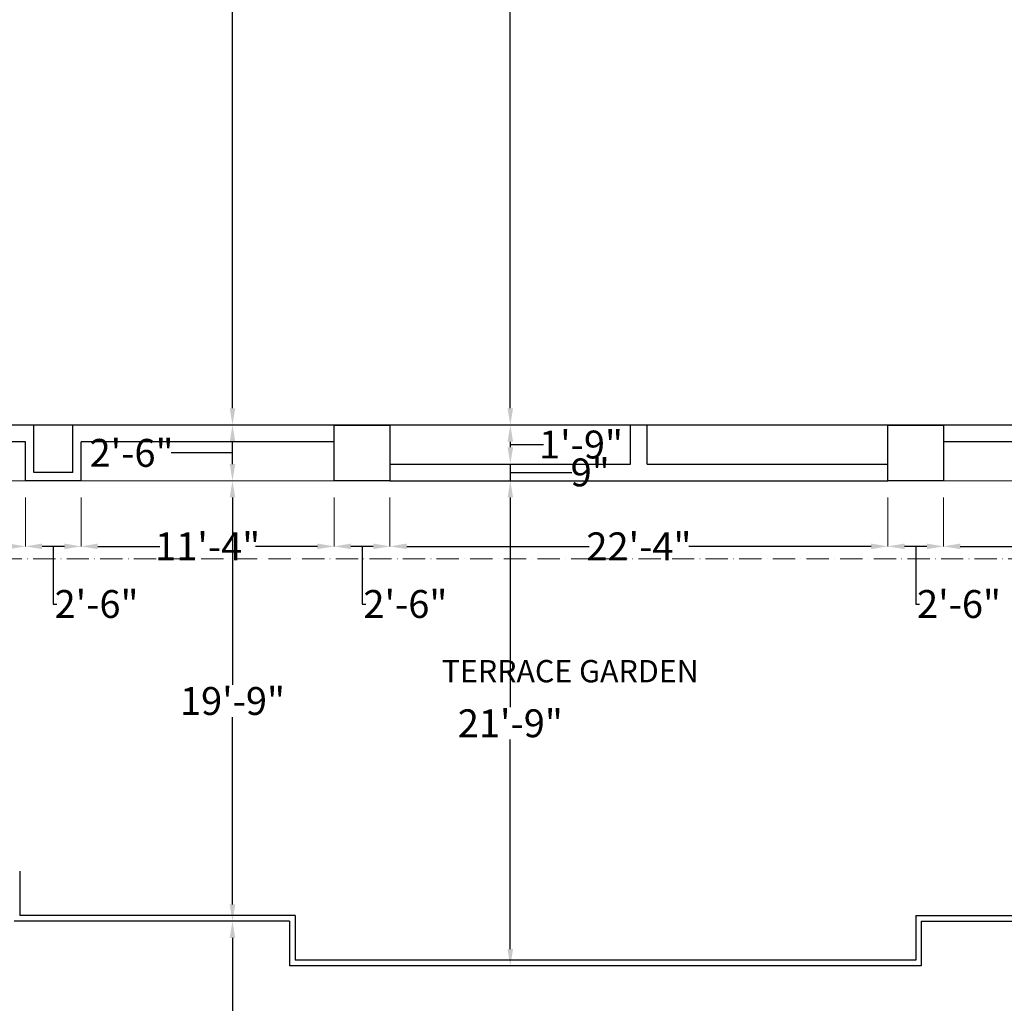
# Model space of a CAD drawing. Units: inches. Extents: x -1409073 to 3470053, y -3520393 to 1358733.
# Drawn here: x 265209 to 265739, y -148609 to -148080 of the extents above; entities that cross this region are included whole.
import ezdxf

# ---------------------------------------------------------------- set-up
doc = ezdxf.new("R2010")
doc.units = ezdxf.units.IN
doc.header["$MEASUREMENT"] = 0
doc.header["$PDMODE"] = 34
doc.linetypes.add('ACAD_ISO10W100', pattern=[18, 12, -3, 0, -3])
doc.layers.add('column', color=160, linetype='Continuous', lineweight=30)
doc.layers.add('G.FLOOR', color=3, linetype='Continuous', lineweight=20)
doc.layers.add('DIM', color=7, linetype='Continuous')
doc.styles.add('ISO2', font='isocp2.shx', dxfattribs={"width": 0.9})
doc.styles.get("Standard").update_dxf_attribs({"font": 'times.ttf', "height": 15})
doc.dimstyles.new('bali', dxfattribs={"dimtxt": 15, "dimasz": 9, "dimexe": 0, "dimexo": 9, "dimgap": 1, "dimtad": 0, "dimdec": 1, "dimzin": 0, "dimdsep": 46, "dimlunit": 4, "dimtxsty": 'Standard', "dimcen": 12, "dimclrd": 1, "dimclre": 1, "dimclrt": 256, "dimadec": 0, "dimazin": 0, "dimtfac": 1, "dimtdec": 1, "dimtofl": 0, "dimtmove": 0, "dimatfit": 2, "dimldrblk": 'DOT', "dimfxl": 0, "dimtolj": 1, "dimtzin": 0, "dimlwd": 9, "dimlwe": 9, "dimarcsym": 0})

# ---------------------------------------------------------------- blocks, each defined once
blk = doc.blocks.new('*D1789')
at = {"layer": 'Defpoints', "color": 0, "lineweight": 5, "transparency": 16777216}
for p in [(265280.13, -148328.26), (265323.49, -148328.26), (265280.13, -148565.29)]:
    blk.add_point(p, dxfattribs=at)
at = {"layer": 'DIM', "color": 1, "linetype": 'ByBlock', "lineweight": 9, "transparency": 16777216}
for p, q in [((265289.13, -148328.26), (265323.49, -148328.26)), ((265289.13, -148565.29), (265323.49, -148565.29))]:
    blk.add_line(p, q, dxfattribs=at)
at = {"layer": 'DIM', "color": 1, "transparency": 16777216}
for p, q in [((265323.49, -148337.26), (265323.49, -148438.12)), ((265323.49, -148556.29), (265323.49, -148455.43))]:
    blk.add_line(p, q, dxfattribs=at)
at = {"layer": 'DIM', "color": 1, "lineweight": 5, "transparency": 16777216}
for points in [[(265321.99, -148337.26), (265324.99, -148337.26), (265323.49, -148328.26)], [(265321.99, -148556.29), (265324.99, -148556.29), (265323.49, -148565.29)]]:
    blk.add_solid(points, dxfattribs=at)
at = {"layer": 'DIM', "color": 1, "lineweight": 5, "transparency": 16777216, "insert": (265323.49, -148446.78), "char_height": 15, "attachment_point": 5}
blk.add_mtext('\\A1;19\'-9"', dxfattribs=at)
blk = doc.blocks.new('_Dot')
at = {"color": 0, "linetype": 'ByBlock', "lineweight": -2}
blk.add_line((-0.5, 0), (-1, 0), dxfattribs=at)
at = {"color": 0, "linetype": 'ByBlock', "const_width": 0.5}
blk.add_lwpolyline([(-0.25, 0, 1), (0.25, 0, 1)], format="xyb", close=True, dxfattribs=at)
blk = doc.blocks.new('*D1790')
at = {"layer": 'Defpoints', "color": 0, "lineweight": 5, "transparency": 16777216}
for p in [(265323.49, -148298.26), (265378.25, -148298.26), (265280.13, -148328.26)]:
    blk.add_point(p, dxfattribs=at)
at = {"layer": 'DIM', "color": 1, "linetype": 'ByBlock', "lineweight": 9, "transparency": 16777216}
for p, q in [((265369.25, -148298.26), (265323.49, -148298.26)), ((265289.13, -148328.26), (265323.49, -148328.26))]:
    blk.add_line(p, q, dxfattribs=at)
at = {"layer": 'DIM', "color": 1, "transparency": 16777216}
for p, q in [((265323.49, -148319.26), (265323.49, -148307.26)), ((265292.47, -148313.26), (265290.47, -148313.26)), ((265323.49, -148313.26), (265292.47, -148313.26))]:
    blk.add_line(p, q, dxfattribs=at)
at = {"layer": 'DIM', "color": 1, "lineweight": 5, "transparency": 16777216}
for points in [[(265321.99, -148307.26), (265324.99, -148307.26), (265323.49, -148298.26)], [(265321.99, -148319.26), (265324.99, -148319.26), (265323.49, -148328.26)]]:
    blk.add_solid(points, dxfattribs=at)
at = {"layer": 'DIM', "color": 1, "lineweight": 5, "transparency": 16777216, "insert": (265269.17, -148313.26), "char_height": 15, "attachment_point": 5}
blk.add_mtext('\\A1;2\'-6"', dxfattribs=at)
blk = doc.blocks.new('*D1791')
at = {"layer": 'Defpoints', "color": 0, "lineweight": 5, "transparency": 16777216}
for p in [(265323.49, -147518.26), (265378.25, -147518.26), (265378.25, -148298.26)]:
    blk.add_point(p, dxfattribs=at)
at = {"layer": 'DIM', "color": 1, "linetype": 'ByBlock', "lineweight": 9, "transparency": 16777216}
for p, q in [((265369.25, -147518.26), (265323.49, -147518.26)), ((265369.25, -148298.26), (265323.49, -148298.26))]:
    blk.add_line(p, q, dxfattribs=at)
at = {"layer": 'DIM', "color": 1, "transparency": 16777216}
for p, q in [((265323.49, -147527.26), (265323.49, -147899.63)), ((265323.49, -148289.26), (265323.49, -147916.89))]:
    blk.add_line(p, q, dxfattribs=at)
at = {"layer": 'DIM', "color": 1, "lineweight": 5, "transparency": 16777216}
for points in [[(265321.99, -147527.26), (265324.99, -147527.26), (265323.49, -147518.26)], [(265321.99, -148289.26), (265324.99, -148289.26), (265323.49, -148298.26)]]:
    blk.add_solid(points, dxfattribs=at)
at = {"layer": 'DIM', "color": 1, "lineweight": 5, "transparency": 16777216, "insert": (265323.49, -147908.26), "char_height": 15, "attachment_point": 5}
blk.add_mtext("\\A1;65'", dxfattribs=at)
blk = doc.blocks.new('*D1654')
at = {"layer": 'Defpoints', "color": 0, "lineweight": 5, "transparency": 16777216}
for p in [(265706.24, -148328.26), (265842.48, -148328.26), (265706.24, -148363.56)]:
    blk.add_point(p, dxfattribs=at)
at = {"layer": 'DIM', "color": 1, "linetype": 'ByBlock', "lineweight": 9, "transparency": 16777216}
for p, q in [((265706.24, -148337.26), (265706.24, -148363.56)), ((265842.48, -148337.26), (265842.48, -148363.56))]:
    blk.add_line(p, q, dxfattribs=at)
at = {"layer": 'DIM', "color": 1, "transparency": 16777216}
for p, q in [((265715.24, -148363.56), (265748.58, -148363.56)), ((265833.48, -148363.56), (265800.14, -148363.56))]:
    blk.add_line(p, q, dxfattribs=at)
at = {"layer": 'DIM', "color": 1, "lineweight": 5, "transparency": 16777216}
for points in [[(265715.24, -148362.06), (265715.24, -148365.06), (265706.24, -148363.56)], [(265833.48, -148362.06), (265833.48, -148365.06), (265842.48, -148363.56)]]:
    blk.add_solid(points, dxfattribs=at)
at = {"layer": 'DIM', "color": 1, "lineweight": 5, "transparency": 16777216, "insert": (265774.36, -148363.56), "char_height": 15, "attachment_point": 5}
blk.add_mtext('\\A1;11\'-4"', dxfattribs=at)
blk = doc.blocks.new('*D1655')
at = {"layer": 'Defpoints', "color": 0, "lineweight": 5, "transparency": 16777216}
for p in [(265676.24, -148328.26), (265706.24, -148328.26), (265676.24, -148363.56)]:
    blk.add_point(p, dxfattribs=at)
at = {"layer": 'DIM', "color": 1, "linetype": 'ByBlock', "lineweight": 9, "transparency": 16777216}
for p, q in [((265676.24, -148337.26), (265676.24, -148363.56)), ((265706.24, -148337.26), (265706.24, -148363.56))]:
    blk.add_line(p, q, dxfattribs=at)
at = {"layer": 'DIM', "color": 1, "transparency": 16777216}
for p, q in [((265697.24, -148363.56), (265685.24, -148363.56)), ((265691.24, -148363.56), (265691.24, -148394.58)), ((265691.24, -148394.58), (265693.24, -148394.58))]:
    blk.add_line(p, q, dxfattribs=at)
at = {"layer": 'DIM', "color": 1, "lineweight": 5, "transparency": 16777216}
for points in [[(265685.24, -148362.06), (265685.24, -148365.06), (265676.24, -148363.56)], [(265697.24, -148362.06), (265697.24, -148365.06), (265706.24, -148363.56)]]:
    blk.add_solid(points, dxfattribs=at)
at = {"layer": 'DIM', "color": 1, "lineweight": 5, "transparency": 16777216, "insert": (265714.55, -148394.58), "char_height": 15, "attachment_point": 5}
blk.add_mtext('\\A1;2\'-6"', dxfattribs=at)
blk = doc.blocks.new('*D1656')
at = {"layer": 'Defpoints', "color": 0, "lineweight": 5, "transparency": 16777216}
for p in [(265408.25, -148328.26), (265676.24, -148328.26), (265408.25, -148363.56)]:
    blk.add_point(p, dxfattribs=at)
at = {"layer": 'DIM', "color": 1, "linetype": 'ByBlock', "lineweight": 9, "transparency": 16777216}
for p, q in [((265408.25, -148337.26), (265408.25, -148363.56)), ((265676.24, -148337.26), (265676.24, -148363.56))]:
    blk.add_line(p, q, dxfattribs=at)
at = {"layer": 'DIM', "color": 1, "transparency": 16777216}
for p, q in [((265417.25, -148363.56), (265515.41, -148363.56)), ((265667.24, -148363.56), (265569.09, -148363.56))]:
    blk.add_line(p, q, dxfattribs=at)
at = {"layer": 'DIM', "color": 1, "lineweight": 5, "transparency": 16777216}
for points in [[(265417.25, -148362.06), (265417.25, -148365.06), (265408.25, -148363.56)], [(265667.24, -148362.06), (265667.24, -148365.06), (265676.24, -148363.56)]]:
    blk.add_solid(points, dxfattribs=at)
at = {"layer": 'DIM', "color": 1, "lineweight": 5, "transparency": 16777216, "insert": (265542.25, -148363.56), "char_height": 15, "attachment_point": 5}
blk.add_mtext('\\A1;22\'-4"', dxfattribs=at)
blk = doc.blocks.new('*D1657')
at = {"layer": 'Defpoints', "color": 0, "lineweight": 5, "transparency": 16777216}
for p in [(265378.25, -148328.26), (265408.25, -148328.26), (265378.25, -148363.56)]:
    blk.add_point(p, dxfattribs=at)
at = {"layer": 'DIM', "color": 1, "linetype": 'ByBlock', "lineweight": 9, "transparency": 16777216}
for p, q in [((265378.25, -148337.26), (265378.25, -148363.56)), ((265408.25, -148337.26), (265408.25, -148363.56))]:
    blk.add_line(p, q, dxfattribs=at)
at = {"layer": 'DIM', "color": 1, "transparency": 16777216}
for p, q in [((265399.25, -148363.56), (265387.25, -148363.56)), ((265393.25, -148363.56), (265393.25, -148394.58)), ((265393.25, -148394.58), (265395.25, -148394.58))]:
    blk.add_line(p, q, dxfattribs=at)
at = {"layer": 'DIM', "color": 1, "lineweight": 5, "transparency": 16777216}
for points in [[(265387.25, -148362.06), (265387.25, -148365.06), (265378.25, -148363.56)], [(265399.25, -148362.06), (265399.25, -148365.06), (265408.25, -148363.56)]]:
    blk.add_solid(points, dxfattribs=at)
at = {"layer": 'DIM', "color": 1, "lineweight": 5, "transparency": 16777216, "insert": (265416.56, -148394.58), "char_height": 15, "attachment_point": 5}
blk.add_mtext('\\A1;2\'-6"', dxfattribs=at)
blk = doc.blocks.new('*D1658')
at = {"layer": 'Defpoints', "color": 0, "lineweight": 5, "transparency": 16777216}
for p in [(265242.01, -148328.26), (265378.25, -148328.26), (265242.01, -148363.56)]:
    blk.add_point(p, dxfattribs=at)
at = {"layer": 'DIM', "color": 1, "linetype": 'ByBlock', "lineweight": 9, "transparency": 16777216}
for p, q in [((265242.01, -148337.26), (265242.01, -148363.56)), ((265378.25, -148337.26), (265378.25, -148363.56))]:
    blk.add_line(p, q, dxfattribs=at)
at = {"layer": 'DIM', "color": 1, "transparency": 16777216}
for p, q in [((265251.01, -148363.56), (265284.35, -148363.56)), ((265369.25, -148363.56), (265335.92, -148363.56))]:
    blk.add_line(p, q, dxfattribs=at)
at = {"layer": 'DIM', "color": 1, "lineweight": 5, "transparency": 16777216}
for points in [[(265251.01, -148362.06), (265251.01, -148365.06), (265242.01, -148363.56)], [(265369.25, -148362.06), (265369.25, -148365.06), (265378.25, -148363.56)]]:
    blk.add_solid(points, dxfattribs=at)
at = {"layer": 'DIM', "color": 1, "lineweight": 5, "transparency": 16777216, "insert": (265310.13, -148363.56), "char_height": 15, "attachment_point": 5}
blk.add_mtext('\\A1;11\'-4"', dxfattribs=at)
blk = doc.blocks.new('*D1659')
at = {"layer": 'Defpoints', "color": 0, "lineweight": 5, "transparency": 16777216}
for p in [(265212.01, -148328.26), (265242.01, -148328.26), (265212.01, -148363.56)]:
    blk.add_point(p, dxfattribs=at)
at = {"layer": 'DIM', "color": 1, "linetype": 'ByBlock', "lineweight": 9, "transparency": 16777216}
for p, q in [((265212.01, -148337.26), (265212.01, -148363.56)), ((265242.01, -148337.26), (265242.01, -148363.56))]:
    blk.add_line(p, q, dxfattribs=at)
at = {"layer": 'DIM', "color": 1, "transparency": 16777216}
for p, q in [((265233.01, -148363.56), (265221.01, -148363.56)), ((265227.01, -148363.56), (265227.01, -148394.58)), ((265227.01, -148394.58), (265229.01, -148394.58))]:
    blk.add_line(p, q, dxfattribs=at)
at = {"layer": 'DIM', "color": 1, "lineweight": 5, "transparency": 16777216}
for points in [[(265221.01, -148362.06), (265221.01, -148365.06), (265212.01, -148363.56)], [(265233.01, -148362.06), (265233.01, -148365.06), (265242.01, -148363.56)]]:
    blk.add_solid(points, dxfattribs=at)
at = {"layer": 'DIM', "color": 1, "lineweight": 5, "transparency": 16777216, "insert": (265250.32, -148394.58), "char_height": 15, "attachment_point": 5}
blk.add_mtext('\\A1;2\'-6"', dxfattribs=at)
blk = doc.blocks.new('*D1660')
at = {"layer": 'Defpoints', "color": 0, "lineweight": 5, "transparency": 16777216}
for p in [(265110.26, -148328.26), (265212.01, -148328.26), (265110.26, -148363.56)]:
    blk.add_point(p, dxfattribs=at)
at = {"layer": 'DIM', "color": 1, "linetype": 'ByBlock', "lineweight": 9, "transparency": 16777216}
for p, q in [((265110.26, -148337.26), (265110.26, -148363.56)), ((265212.01, -148337.26), (265212.01, -148363.56))]:
    blk.add_line(p, q, dxfattribs=at)
at = {"layer": 'DIM', "color": 1, "transparency": 16777216}
for p, q in [((265119.26, -148363.56), (265140.27, -148363.56)), ((265203.01, -148363.56), (265182.01, -148363.56))]:
    blk.add_line(p, q, dxfattribs=at)
at = {"layer": 'DIM', "color": 1, "lineweight": 5, "transparency": 16777216}
for points in [[(265119.26, -148362.06), (265119.26, -148365.06), (265110.26, -148363.56)], [(265203.01, -148362.06), (265203.01, -148365.06), (265212.01, -148363.56)]]:
    blk.add_solid(points, dxfattribs=at)
at = {"layer": 'DIM', "color": 1, "lineweight": 5, "transparency": 16777216, "insert": (265161.14, -148363.56), "char_height": 15, "attachment_point": 5}
blk.add_mtext('\\A1;8\'-6"', dxfattribs=at)
blk = doc.blocks.new('*D1701')
at = {"layer": 'Defpoints', "color": 0, "lineweight": 5, "transparency": 16777216}
for p in [(265331.41, -148565.29), (265323.49, -148799.25), (265331.41, -148799.25)]:
    blk.add_point(p, dxfattribs=at)
at = {"layer": 'DIM', "color": 1, "linetype": 'ByBlock', "lineweight": 9, "transparency": 16777216}
for p, q in [((265322.41, -148565.29), (265323.49, -148565.29)), ((265322.41, -148799.25), (265323.49, -148799.25))]:
    blk.add_line(p, q, dxfattribs=at)
at = {"layer": 'DIM', "color": 1, "transparency": 16777216}
for p, q in [((265323.49, -148574.29), (265323.49, -148673.62)), ((265323.49, -148790.25), (265323.49, -148690.92))]:
    blk.add_line(p, q, dxfattribs=at)
at = {"layer": 'DIM', "color": 1, "lineweight": 5, "transparency": 16777216}
for points in [[(265321.99, -148574.29), (265324.99, -148574.29), (265323.49, -148565.29)], [(265321.99, -148790.25), (265324.99, -148790.25), (265323.49, -148799.25)]]:
    blk.add_solid(points, dxfattribs=at)
at = {"layer": 'DIM', "color": 1, "lineweight": 5, "transparency": 16777216, "insert": (265323.49, -148682.27), "char_height": 15, "attachment_point": 5}
blk.add_mtext('\\A1;19\'-6"', dxfattribs=at)
blk = doc.blocks.new('*D1621')
at = {"layer": 'Defpoints', "color": 0, "lineweight": 5, "transparency": 16777216}
for p in [(265473.04, -147518.26), (265473.04, -148298.26), (265473.04, -148298.26)]:
    blk.add_point(p, dxfattribs=at)
at = {"layer": 'DIM', "color": 1, "linetype": 'ByBlock', "lineweight": 9, "transparency": 16777216}
for p, q in [((265482.04, -147518.26), (265473.04, -147518.26)), ((265464.04, -148298.26), (265473.04, -148298.26))]:
    blk.add_line(p, q, dxfattribs=at)
at = {"layer": 'DIM', "color": 1, "transparency": 16777216}
for p, q in [((265473.04, -147527.26), (265473.04, -147899.63)), ((265473.04, -148289.26), (265473.04, -147916.89))]:
    blk.add_line(p, q, dxfattribs=at)
at = {"layer": 'DIM', "color": 1, "lineweight": 5, "transparency": 16777216}
for points in [[(265471.54, -147527.26), (265474.54, -147527.26), (265473.04, -147518.26)], [(265471.54, -148289.26), (265474.54, -148289.26), (265473.04, -148298.26)]]:
    blk.add_solid(points, dxfattribs=at)
at = {"layer": 'DIM', "color": 1, "lineweight": 5, "transparency": 16777216, "insert": (265473.04, -147908.26), "char_height": 15, "attachment_point": 5}
blk.add_mtext("\\A1;65'", dxfattribs=at)
blk = doc.blocks.new('*D1622')
at = {"layer": 'Defpoints', "color": 0, "lineweight": 5, "transparency": 16777216}
for p in [(265473.04, -148298.26), (265473.04, -148319.26), (265473.04, -148319.26)]:
    blk.add_point(p, dxfattribs=at)
at = {"layer": 'DIM', "color": 1, "linetype": 'ByBlock', "lineweight": 9, "transparency": 16777216}
for p, q in [((265464.04, -148298.26), (265473.04, -148298.26)), ((265482.04, -148319.26), (265473.04, -148319.26))]:
    blk.add_line(p, q, dxfattribs=at)
at = {"layer": 'DIM', "color": 1, "transparency": 16777216}
for p, q in [((265473.04, -148307.26), (265473.04, -148310.26)), ((265473.04, -148308.76), (265488.84, -148308.76)), ((265488.84, -148308.76), (265490.84, -148308.76))]:
    blk.add_line(p, q, dxfattribs=at)
at = {"layer": 'DIM', "color": 1, "lineweight": 5, "transparency": 16777216}
for points in [[(265471.54, -148307.26), (265474.54, -148307.26), (265473.04, -148298.26)], [(265471.54, -148310.26), (265474.54, -148310.26), (265473.04, -148319.26)]]:
    blk.add_solid(points, dxfattribs=at)
at = {"layer": 'DIM', "color": 1, "lineweight": 5, "transparency": 16777216, "insert": (265511.08, -148308.76), "char_height": 15, "attachment_point": 5}
blk.add_mtext('\\A1;1\'-9"', dxfattribs=at)
blk = doc.blocks.new('*D1623')
at = {"layer": 'Defpoints', "color": 0, "lineweight": 5, "transparency": 16777216}
for p in [(265473.04, -148319.26), (265473.04, -148328.26), (265473.04, -148328.26)]:
    blk.add_point(p, dxfattribs=at)
at = {"layer": 'DIM', "color": 1, "linetype": 'ByBlock', "lineweight": 9, "transparency": 16777216}
for p, q in [((265482.04, -148319.26), (265473.04, -148319.26)), ((265482.04, -148328.26), (265473.04, -148328.26))]:
    blk.add_line(p, q, dxfattribs=at)
at = {"layer": 'DIM', "color": 1, "transparency": 16777216}
for p, q in [((265473.04, -148319.26), (265473.04, -148328.26)), ((265473.04, -148323.76), (265504.14, -148323.76)), ((265504.14, -148323.76), (265506.14, -148323.76))]:
    blk.add_line(p, q, dxfattribs=at)
at = {"layer": 'DIM', "color": 1, "lineweight": 5, "transparency": 16777216, "insert": (265516.02, -148323.76), "char_height": 15, "attachment_point": 5}
blk.add_mtext('\\A1;9"', dxfattribs=at)
blk = doc.blocks.new('*D1624')
at = {"layer": 'Defpoints', "color": 0, "lineweight": 5, "transparency": 16777216}
for p in [(265473.04, -148328.26), (265473.04, -148589.29), (265473.04, -148589.29)]:
    blk.add_point(p, dxfattribs=at)
at = {"layer": 'DIM', "color": 1, "linetype": 'ByBlock', "lineweight": 9, "transparency": 16777216}
for p, q in [((265482.04, -148328.26), (265473.04, -148328.26)), ((265464.04, -148589.29), (265473.04, -148589.29))]:
    blk.add_line(p, q, dxfattribs=at)
at = {"layer": 'DIM', "color": 1, "transparency": 16777216}
for p, q in [((265473.04, -148337.26), (265473.04, -148450.12)), ((265473.04, -148580.29), (265473.04, -148467.43))]:
    blk.add_line(p, q, dxfattribs=at)
at = {"layer": 'DIM', "color": 1, "lineweight": 5, "transparency": 16777216}
for points in [[(265471.54, -148337.26), (265474.54, -148337.26), (265473.04, -148328.26)], [(265471.54, -148580.29), (265474.54, -148580.29), (265473.04, -148589.29)]]:
    blk.add_solid(points, dxfattribs=at)
at = {"layer": 'DIM', "color": 1, "lineweight": 5, "transparency": 16777216, "insert": (265473.04, -148458.78), "char_height": 15, "attachment_point": 5}
blk.add_mtext('\\A1;21\'-9"', dxfattribs=at)

msp = doc.modelspace()

# ---------------------------------------------------------------- linework, layer by layer
at = {"layer": 'column', "color": 0, "lineweight": 30}
for points in [[(265408.25206, -148298.26335), (265408.25206, -148328.26335), (265378.25206, -148328.26335), (265378.25206, -148298.26335)], [(265706.24333, -148298.26335), (265706.24333, -148328.26335), (265676.24333, -148328.26335), (265676.24333, -148298.26335)]]:
    msp.add_lwpolyline(points, close=True, dxfattribs=at)
at = {"layer": 'Defpoints', "color": 6, "lineweight": 5}
msp.add_line((265110.26078, -148328.26335), (265974.23461, -148328.26335), dxfattribs=at)
at = {"layer": 'G.FLOOR', "lineweight": 25}
for p, q in [((265974.23461, -148298.26335), (265110.26078, -148298.26335)), ((265216.51472, -148323.76335), (265216.51472, -148298.26335)), ((265237.51472, -148323.76335), (265237.51472, -148298.26335)), ((265537.74769, -148319.26335), (265537.74769, -148298.26335)), ((265546.74769, -148319.26335), (265546.74769, -148298.26335)), ((265212.01472, -148307.26335), (265110.26078, -148307.26335)), ((265212.01472, -148328.26335), (265212.01472, -148307.26335)), ((265378.25206, -148307.26335), (265242.01472, -148307.26335)), ((265242.01472, -148328.26335), (265242.01472, -148307.26335)), ((265842.48067, -148307.26335), (265706.24333, -148307.26335)), ((265408.25206, -148319.26335), (265537.74769, -148319.26335)), ((265546.74769, -148319.26335), (265676.24333, -148319.26335)), ((265237.51472, -148323.76335), (265216.51472, -148323.76335)), ((265242.01472, -148328.26335), (265212.01472, -148328.26335)), ((265408.25206, -148328.26335), (265676.24333, -148328.26335)), ((265209.01472, -148538.28783), (265209.01472, -148562.28783)), ((265354.25206, -148565.28783), (265206.01472, -148565.28783)), ((265357.25206, -148562.28783), (265209.01472, -148562.28783)), ((265354.25206, -148565.28783), (265354.25206, -148589.28783)), ((265357.25206, -148562.28783), (265357.25206, -148586.28783)), ((265691.24333, -148562.28783), (265896.09474, -148562.28783)), ((265691.24333, -148562.28783), (265691.24333, -148586.28783)), ((265694.24333, -148565.28783), (265899.09474, -148565.28783)), ((265694.24333, -148565.28783), (265694.24333, -148589.28783)), ((265691.24333, -148586.28783), (265357.25206, -148586.28783)), ((265694.24333, -148589.28783), (265354.25206, -148589.28783))]:
    msp.add_line(p, q, dxfattribs=at)
at = {"layer": 'G.FLOOR', "color": 1, "linetype": 'ACAD_ISO10W100', "lineweight": 9}
msp.add_line((265053.26078, -148370.24579), (266115.28694, -148370.24579), dxfattribs=at)

# ---------------------------------------------------------------- texts
at = {"layer": 'G.FLOOR', "lineweight": 25, "insert": (265436.10555, -148424.7181), "char_height": 12, "attachment_point": 1, "style": 'ISO2'}
msp.add_mtext_dynamic_manual_height_columns('{\\fTimes New Roman|b0|i0|c0|p18;TERRACE GARDEN}', width=166.6141761, gutter_width=15, heights=[0], dxfattribs=at)

# ---------------------------------------------------------------- dimensions: what is measured, and where the dimension line sits
at = {"layer": 'DIM', "lineweight": 5}
for base, p1, p2, override, picture, middle in [((265323.49336, -147518.26335), (265378.25206, -148298.26335), (265378.25206, -147518.26335), {"dimtxt": 9, "dimtih": 1, "dimtoh": 1, "dimclrt": 1, "dimtmove": 1, "dimfxl": 0, "dimtfillclr": 1, "dimlwd": 65535}, '*D1791', (265323.49336, -147908.26335)), ((265473.03508, -148298.26335), (265473.03508, -147518.26335), (265473.03508, -148298.26335), {"dimtxt": 9, "dimtih": 1, "dimtoh": 1, "dimclrt": 1, "dimtmove": 1, "dimfxl": 0, "dimtfillclr": 1, "dimlwd": 65535}, '*D1621', (265473.03508, -147908.26335)), ((265323.49336, -148298.26335), (265280.13339, -148328.26335), (265378.25206, -148298.26335), {"dimtxt": 9, "dimtih": 1, "dimtoh": 1, "dimclrt": 1, "dimtmove": 1, "dimfxl": 0, "dimtfillclr": 1, "dimlwd": 65535}, '*D1790', (265289.47425, -148313.26335)), ((265473.03508, -148319.26335), (265473.03508, -148298.26335), (265473.03508, -148319.26335), {"dimtxt": 9, "dimtih": 1, "dimtoh": 1, "dimclrt": 1, "dimtmove": 1, "dimfxl": 0, "dimtfillclr": 1, "dimlwd": 65535}, '*D1622', (265491.83789, -148308.76335)), ((265473.03508, -148328.26335), (265473.03508, -148319.26335), (265473.03508, -148328.26335), {"dimtxt": 9, "dimtih": 1, "dimtoh": 1, "dimclrt": 1, "dimtmove": 1, "dimfxl": 0, "dimtfillclr": 1, "dimlwd": 65535}, '*D1623', (265507.1407, -148323.76335)), ((265323.49336, -148328.26335), (265280.13339, -148565.28783), (265280.13339, -148328.26335), {"dimtxt": 9, "dimtih": 1, "dimtoh": 1, "dimclrt": 1, "dimfxl": 0, "dimtfillclr": 1, "dimlwd": 65535}, '*D1789', (265323.49336, -148446.77559)), ((265473.03508, -148589.28783), (265473.03508, -148328.26335), (265473.03508, -148589.28783), {"dimtxt": 9, "dimtih": 1, "dimtoh": 1, "dimclrt": 1, "dimtmove": 1, "dimfxl": 0, "dimtfillclr": 1, "dimlwd": 65535}, '*D1624', (265473.03508, -148458.77559)), ((265323.49336, -148799.24579), (265331.40547, -148565.28783), (265331.40547, -148799.24579), {"dimtxt": 9, "dimtih": 1, "dimtoh": 1, "dimclrt": 1, "dimfxl": 0, "dimtfillclr": 1, "dimlwd": 65535}, '*D1701', (265323.49336, -148682.26681))]:
    dim = msp.add_linear_dim(base=base, p1=p1, p2=p2, angle=90, dimstyle='bali', override=override, dxfattribs=at)
    dim.commit()
    dim.dimension.update_dxf_attribs({"geometry": picture, "text_midpoint": middle})
for base, p1, p2, picture, middle in [((265110.26078, -148363.56303), (265212.01472, -148328.26335), (265110.26078, -148328.26335), '*D1660', (265161.13775, -148363.56303)), ((265212.01472, -148363.56303), (265242.01472, -148328.26335), (265212.01472, -148328.26335), '*D1659', (265230.01472, -148394.58214)), ((265242.01472, -148363.56303), (265378.25206, -148328.26335), (265242.01472, -148328.26335), '*D1658', (265310.13339, -148363.56303)), ((265378.25206, -148363.56303), (265408.25206, -148328.26335), (265378.25206, -148328.26335), '*D1657', (265396.25206, -148394.58214)), ((265408.25206, -148363.56303), (265676.24333, -148328.26335), (265408.25206, -148328.26335), '*D1656', (265542.24769, -148363.56303)), ((265676.24333, -148363.56303), (265706.24333, -148328.26335), (265676.24333, -148328.26335), '*D1655', (265694.24333, -148394.58214)), ((265706.24333, -148363.56303), (265842.48067, -148328.26335), (265706.24333, -148328.26335), '*D1654', (265774.362, -148363.56303))]:
    dim = msp.add_linear_dim(base=base, p1=p1, p2=p2, dimstyle='bali', override={"dimtxt": 9, "dimtih": 1, "dimtoh": 1, "dimclrt": 1, "dimtmove": 1, "dimfxl": 0, "dimtfillclr": 1, "dimlwd": 65535}, dxfattribs=at)
    dim.commit()
    dim.dimension.update_dxf_attribs({"geometry": picture, "text_midpoint": middle})

doc.saveas('drawing.dxf')
